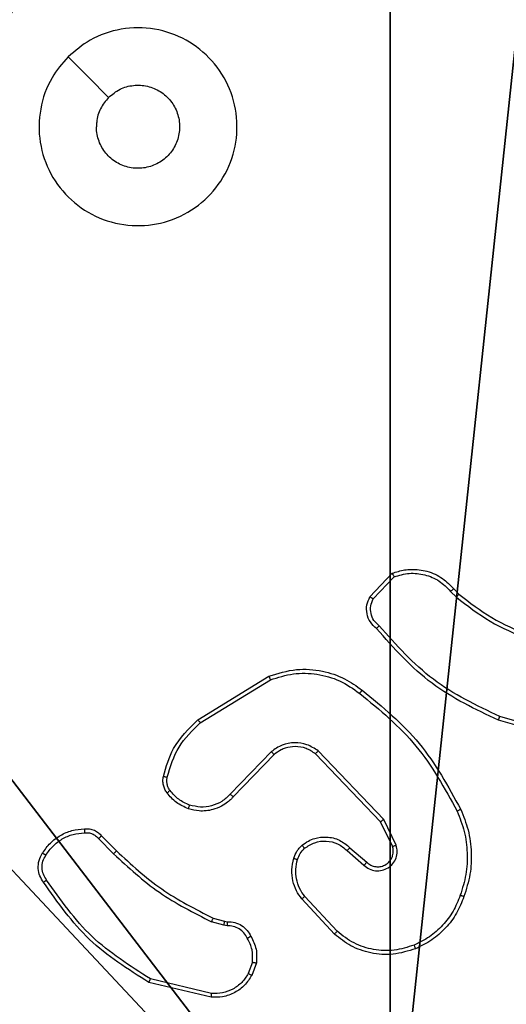
# Model space of a CAD drawing. Units: centimetres. Extents: x -191 to 193, y -157 to 154.
# Drawn here: x -39 to -37, y -4 to 1 of the extents above; entities that cross this region are included whole.
import ezdxf

# ---------------------------------------------------------------- set-up
doc = ezdxf.new("R2010")
doc.units = ezdxf.units.CM
doc.header["$LTSCALE"] = 2.54
doc.layers.get('0').update_dxf_attribs({"true_color": 0xff5454})
doc.layers.add('VP-EQ', color=7, linetype='Continuous', true_color=0x8a3492)

# ---------------------------------------------------------------- blocks, each defined once
blk = doc.blocks.new('R__nica_1')
at = {"color": 251, "true_color": 0x646464}
mesh = blk.add_polyface(dxfattribs=at)
corners = [(4.0498, 9), (0, 4.95), (0, 9), (0.2576, 4.95), (0.2576, 4.05), (4.9498, 8.7424), (4.05, 0.2576), (4.0498, 8.7424), (4.95, 0.2576), (0, 0), (0, 4.05), (4.05, 0), (9, 9), (4.9498, 9), (4.95, 0), (8.7424, 4.9502), (9, 4.9502), (8.7424, 4.0502), (9, 0), (9, 4.0502)]
mesh.append_faces([[corners[k] for k in face] for face in [(0, 1, 2), (4, 9, 10), (12, 5, 13), (15, 12, 16), (18, 17, 19)]], dxfattribs={"vtx0": -1, "color": 251})
mesh.append_faces([[corners[k] for k in face] for face in [(1, 0, 3), (3, 0, 4), (5, 6, 7), (6, 5, 8), (9, 4, 11), (7, 4, 0), (11, 7, 6), (8, 12, 14), (14, 17, 18), (17, 14, 15)]], dxfattribs={"vtx0": -1, "vtx1": -1, "color": 251})
mesh.append_faces([[corners[k] for k in face] for face in [(11, 4, 7), (5, 12, 8), (14, 12, 15)]], dxfattribs={"vtx0": -1, "vtx1": -1, "vtx2": -1, "color": 251})
mesh = blk.add_polyface(dxfattribs=at)
corners = [(9, 0, 128.7906), (4.95, 0.2576, 128.7906), (4.95, 0, 128.7906), (8.7424, 4.0502, 128.7906), (9, 4.0502, 128.7906), (0, 0, 128.7906), (0.2576, 4.05, 128.7906), (0, 4.05, 128.7906), (4.05, 0, 128.7906), (0.2576, 4.95, 128.7906), (4.0498, 8.7424, 128.7906), (4.05, 0.2576, 128.7906), (4.9498, 8.7424, 128.7906), (4.9498, 9, 128.7906), (9, 9, 128.7906), (8.7424, 4.9502, 128.7906), (9, 4.9502, 128.7906), (0, 9, 128.7906), (0, 4.95, 128.7906), (4.0498, 9, 128.7906)]
mesh.append_faces([[corners[k] for k in face] for face in [(0, 1, 2), (3, 0, 4), (5, 6, 7), (14, 15, 16), (9, 17, 18)]], dxfattribs={"vtx0": -1, "color": 251})
mesh.append_faces([[corners[k] for k in face] for face in [(6, 8, 9), (10, 11, 12), (12, 1, 13), (13, 1, 14), (15, 1, 3), (17, 9, 19), (19, 9, 10)]], dxfattribs={"vtx0": -1, "vtx1": -1, "color": 251})
mesh.append_faces([[corners[k] for k in face] for face in [(1, 0, 3), (9, 8, 10), (14, 1, 15)]], dxfattribs={"vtx0": -1, "vtx1": -1, "vtx2": -1, "color": 251})
mesh.append_faces([[corners[k] for k in face] for face in [(6, 5, 8), (10, 8, 11), (12, 11, 1)]], dxfattribs={"vtx0": -1, "vtx2": -1, "color": 251})
blk = doc.blocks.new('noga_C11Q_WOODEN_LOW')
at = {"color": 0}
blk.add_blockref('R__nica_1', (0, 0, -10), dxfattribs=at)
blk = doc.blocks.new('Grupuj_2')
at = {"color": 0}
blk.add_blockref('noga_C11Q_WOODEN_LOW', (0.5377, 0.3, 10.2544), dxfattribs=at)
blk = doc.blocks.new('Group_1')
at = {"color": 0}
blk.add_blockref('Grupuj_2', (-0.2377, 0, -0.2544), dxfattribs=at)
blk = doc.blocks.new('RC1476_')
at = {"color": 0, "linetype": 'Continuous', "lineweight": 25}
for p, q in [((190.6216, 204.3857), (190.7342, 204.5039)), ((190.6383, 204.375), (190.744, 204.4864)), ((191.0295, 204.4128), (191.0583, 204.3835)), ((191.0451, 204.4255), (191.0714, 204.3987)), ((189.7531, 203.7642), (190.112, 203.9843)), ((189.7652, 203.7486), (190.1195, 203.9657)), ((191.6261, 203.6614), (191.2709, 203.7612)), ((191.6303, 203.6808), (191.2772, 203.7801)), ((190.6913, 203.2601), (190.3596, 203.6068)), ((190.124, 203.6029), (189.9164, 203.3876)), ((190.1378, 203.5883), (189.9319, 203.3746)), ((190.6752, 203.2488), (190.3472, 203.5915)), ((190.7547, 203.1303), (190.6913, 203.2601)), ((190.736, 203.1243), (190.6752, 203.2488)), ((189.2504, 203.1633), (189.3271, 203.0866)), ((189.2661, 203.1768), (189.3419, 203.101)), ((190.5206, 203.1175), (190.6056, 203.0437)), ((190.5065, 203.1027), (190.5917, 203.0287)), ((190.4429, 202.6806), (190.2776, 202.8586)), ((190.4561, 202.6948), (190.2928, 202.8708)), ((189.83, 202.7619), (189.8869, 202.7455)), ((189.8836, 202.7253), (189.8213, 202.7432)), ((189.9, 202.723), (189.8836, 202.7253)), ((189.8869, 202.7455), (189.9013, 202.7435)), ((190.0281, 202.5387), (190.0072, 202.4811)), ((190.0482, 202.5356), (190.0253, 202.4722)), ((189.8208, 202.3616), (189.5056, 202.4364)), ((189.822, 202.381), (189.5135, 202.4541))]:
    blk.add_line(p, q, dxfattribs=at)
at = {"color": 0, "linetype": 'Continuous', "lineweight": 25, "flags": 128}
blk.add_lwpolyline([(189.0973, 207.114), (189.1997, 207.0115), (189.3021, 206.9091)], dxfattribs=at)
at = {"color": 0, "linetype": 'Continuous', "lineweight": 25}
for points, knots in [([(189.0972, 207.114), (189.1329, 207.1442), (189.2113, 207.2104), (189.3652, 207.2625), (189.5356, 207.2628), (189.6975, 207.207), (189.8305, 207.0996), (189.9223, 206.9552), (189.9588, 206.788), (189.9401, 206.6174), (189.8646, 206.4643), (189.7427, 206.3432), (189.589, 206.2701), (189.4181, 206.2527), (189.2519, 206.2911), (189.1075, 206.3841), (189.0023, 206.5184), (188.9472, 206.6807), (188.9499, 206.8514), (189.0027, 207.0032), (189.0682, 207.0801), (189.0972, 207.114)], [0, 0, 0, 0, 0.04452, 0.097903, 0.151699, 0.205539, 0.258929, 0.312776, 0.366702, 0.419997, 0.47454, 0.527071, 0.582035, 0.634411, 0.689048, 0.742519, 0.796171, 0.849848, 0.903698, 0.957424, 1, 1, 1, 1]), ([(189.3021, 206.9091), (189.3204, 206.9242), (189.3571, 206.9542), (189.4271, 206.9731), (189.4985, 206.9692), (189.5649, 206.9415), (189.6184, 206.8935), (189.6529, 206.8305), (189.6646, 206.7595), (189.6522, 206.6887), (189.617, 206.626), (189.5631, 206.5786), (189.4966, 206.5516), (189.4249, 206.5481), (189.356, 206.5687), (189.2977, 206.6108), (189.2569, 206.6698), (189.2418, 206.7231), (189.2408, 206.7536), (189.2406, 206.7606)], [0, 0, 0, 0, 0.061288, 0.122586, 0.1839, 0.245267, 0.306649, 0.368104, 0.429518, 0.490915, 0.552228, 0.613536, 0.674785, 0.736106, 0.797433, 0.858842, 0.920284, 0.98172, 1, 1, 1, 1]), ([(189.3021, 206.9091), (189.2871, 206.8908), (189.2571, 206.8542), (189.242, 206.7996), (189.2409, 206.7684), (189.2406, 206.7606)], [0, 0, 0, 0, 0.42887, 0.857827, 1, 1, 1, 1]), ([(190.7342, 204.5039), (190.7549, 204.5108), (190.7865, 204.5213), (190.8462, 204.5259), (190.9131, 204.5173), (190.9889, 204.4834), (191.0271, 204.444), (191.0451, 204.4255)], [0, 0, 0, 0, 0.1901938, 0.2906689, 0.5222635, 0.7751477, 1, 1, 1, 1]), ([(190.7342, 204.5039), (190.7343, 204.5037), (190.7345, 204.5032), (190.7361, 204.5004), (190.738, 204.4971), (190.7397, 204.4939), (190.7418, 204.4903), (190.7432, 204.4877), (190.744, 204.4864)], [0, 0, 0, 0, 0.213417, 0.450691, 0.578672, 0.712923, 0.853644, 1, 1, 1, 1]), ([(190.744, 204.4864), (190.7693, 204.4938), (190.82, 204.5085), (190.8996, 204.4998), (190.9738, 204.4692), (191.0109, 204.4316), (191.0295, 204.4128)], [0, 0, 0, 0, 0.249978, 0.499951, 0.749789, 1, 1, 1, 1]), ([(191.0451, 204.4255), (191.0448, 204.4253), (191.0443, 204.4249), (191.0407, 204.422), (191.0356, 204.4178), (191.0315, 204.4145), (191.0295, 204.4128)], [0, 0, 0, 0, 0.250226, 0.499712, 0.749933, 1, 1, 1, 1]), ([(190.6548, 204.2245), (190.6435, 204.235), (190.6211, 204.2558), (190.6049, 204.2993), (190.6034, 204.345), (190.6156, 204.3722), (190.6216, 204.3857)], [0, 0, 0, 0, 0.25499, 0.506615, 0.755013, 1, 1, 1, 1]), ([(190.6216, 204.3857), (190.6218, 204.3855), (190.6222, 204.3853), (190.6249, 204.3835), (190.6281, 204.3815), (190.6311, 204.3796), (190.6345, 204.3774), (190.637, 204.3758), (190.6383, 204.375)], [0, 0, 0, 0, 0.215546, 0.453409, 0.58125, 0.715123, 0.854819, 1, 1, 1, 1]), ([(190.6686, 204.239), (190.6591, 204.2475), (190.6399, 204.2645), (190.6252, 204.3007), (190.623, 204.3397), (190.6332, 204.3632), (190.6383, 204.375)], [0, 0, 0, 0, 0.249868, 0.499908, 0.749684, 1, 1, 1, 1]), ([(191.0714, 204.3987), (191.0712, 204.3984), (191.0706, 204.3978), (191.0671, 204.3938), (191.0628, 204.3887), (191.0598, 204.3852), (191.0583, 204.3835)], [0, 0, 0, 0, 0.279927, 0.5592, 0.77946, 1, 1, 1, 1]), ([(191.0583, 204.3835), (191.1136, 204.3405), (191.2242, 204.2544), (191.3531, 204.1994), (191.4175, 204.1719)], [0, 0, 0, 0, 0.500014, 1, 1, 1, 1]), ([(191.0714, 204.3987), (191.1251, 204.3569), (191.2337, 204.2723), (191.3602, 204.2181), (191.4242, 204.1908)], [0, 0, 0, 0, 0.494656, 1, 1, 1, 1]), ([(190.6548, 204.2245), (190.655, 204.2247), (190.6554, 204.2252), (190.6578, 204.2276), (190.6605, 204.2304), (190.6629, 204.233), (190.6657, 204.2359), (190.6676, 204.238), (190.6686, 204.239)], [0, 0, 0, 0, 0.228388, 0.470185, 0.596575, 0.727234, 0.861757, 1, 1, 1, 1]), ([(191.2709, 203.7612), (191.1542, 203.8168), (190.9175, 203.9294), (190.7431, 204.1253), (190.6548, 204.2245)], [0, 0, 0, 0, 0.493275, 1, 1, 1, 1]), ([(191.2772, 203.7801), (191.1604, 203.8361), (190.9267, 203.9482), (190.7546, 204.1421), (190.6686, 204.239)], [0, 0, 0, 0, 0.4999884, 1, 1, 1, 1]), ([(190.112, 203.9843), (190.1579, 203.9984), (190.2458, 204.0256), (190.3785, 204.015), (190.4927, 203.9777), (190.554, 203.9339), (190.5829, 203.9132)], [0, 0, 0, 0, 0.28658, 0.548805, 0.78663, 1, 1, 1, 1]), ([(190.112, 203.9843), (190.1121, 203.984), (190.1123, 203.9834), (190.114, 203.9791), (190.1165, 203.973), (190.1185, 203.9681), (190.1195, 203.9657)], [0, 0, 0, 0, 0.249917, 0.499786, 0.749756, 1, 1, 1, 1]), ([(190.1195, 203.9657), (190.1576, 203.9779), (190.2339, 204.0021), (190.3551, 203.9983), (190.472, 203.9662), (190.5376, 203.9202), (190.5704, 203.8972)], [0, 0, 0, 0, 0.249991, 0.49996, 0.749878, 1, 1, 1, 1]), ([(190.5704, 203.8972), (190.5714, 203.8985), (190.5733, 203.9009), (190.5759, 203.9043), (190.5782, 203.9072), (190.5805, 203.9102), (190.5825, 203.9126), (190.5828, 203.913), (190.5829, 203.9132)], [0, 0, 0, 0, 0.14997, 0.293043, 0.429092, 0.557435, 0.792588, 1, 1, 1, 1]), ([(190.5829, 203.9132), (190.6852, 203.8287), (190.8896, 203.6598), (191.0167, 203.4271), (191.0803, 203.3107)], [0, 0, 0, 0, 0.500144, 1, 1, 1, 1]), ([(190.5704, 203.8972), (190.6714, 203.8137), (190.8732, 203.6467), (190.9991, 203.4169), (191.062, 203.302)], [0, 0, 0, 0, 0.500004, 1, 1, 1, 1]), ([(189.5786, 203.4778), (189.5926, 203.5264), (189.6246, 203.6371), (189.7069, 203.7185), (189.7531, 203.7642)], [0, 0, 0, 0, 0.4391407, 1, 1, 1, 1]), ([(189.7531, 203.7642), (189.7532, 203.764), (189.7535, 203.7634), (189.7563, 203.7598), (189.7603, 203.7546), (189.7636, 203.7506), (189.7652, 203.7486)], [0, 0, 0, 0, 0.250189, 0.499857, 0.74975, 1, 1, 1, 1]), ([(191.2709, 203.7612), (191.271, 203.7614), (191.2711, 203.7618), (191.272, 203.7647), (191.2732, 203.7681), (191.2743, 203.7716), (191.2757, 203.7756), (191.2767, 203.7786), (191.2772, 203.7801)], [0, 0, 0, 0, 0.201162, 0.434406, 0.56303, 0.700739, 0.846734, 1, 1, 1, 1]), ([(189.5976, 203.4735), (189.6137, 203.5265), (189.646, 203.6326), (189.7255, 203.7099), (189.7652, 203.7486)], [0, 0, 0, 0, 0.500006, 1, 1, 1, 1]), ([(190.3596, 203.6068), (190.3417, 203.6186), (190.3058, 203.6421), (190.241, 203.6512), (190.1767, 203.6397), (190.1416, 203.6152), (190.124, 203.6029)], [0, 0, 0, 0, 0.25029, 0.500098, 0.750054, 1, 1, 1, 1]), ([(190.3472, 203.5915), (190.3317, 203.6018), (190.3005, 203.6224), (190.2457, 203.6309), (190.2029, 203.624), (190.1668, 203.6099), (190.1494, 203.5968), (190.1378, 203.5883)], [0, 0, 0, 0, 0.244215, 0.489915, 0.713039, 0.811015, 1, 1, 1, 1]), ([(190.3472, 203.5915), (190.3474, 203.5918), (190.3478, 203.5922), (190.3506, 203.5957), (190.3547, 203.6008), (190.358, 203.6048), (190.3596, 203.6068)], [0, 0, 0, 0, 0.250146, 0.499871, 0.749583, 1, 1, 1, 1]), ([(190.1378, 203.5883), (190.1376, 203.5884), (190.137, 203.5888), (190.1338, 203.5921), (190.1293, 203.597), (190.1258, 203.6009), (190.124, 203.6029)], [0, 0, 0, 0, 0.250401, 0.50019, 0.749906, 1, 1, 1, 1]), ([(189.5965, 203.3946), (189.5927, 203.4006), (189.5849, 203.4127), (189.5783, 203.4336), (189.5754, 203.4556), (189.5775, 203.4703), (189.5786, 203.4778)], [0, 0, 0, 0, 0.2437501, 0.492005, 0.743899, 1, 1, 1, 1]), ([(189.5786, 203.4778), (189.5789, 203.4777), (189.5795, 203.4774), (189.5838, 203.4764), (189.5901, 203.4751), (189.5951, 203.474), (189.5976, 203.4735)], [0, 0, 0, 0, 0.250122, 0.499903, 0.749799, 1, 1, 1, 1]), ([(189.6122, 203.4061), (189.609, 203.4111), (189.6026, 203.4211), (189.5974, 203.4382), (189.5951, 203.4559), (189.5968, 203.4676), (189.5976, 203.4735)], [0, 0, 0, 0, 0.24981, 0.499909, 0.750138, 1, 1, 1, 1]), ([(189.5965, 203.3946), (189.5968, 203.3949), (189.5974, 203.3953), (189.6015, 203.3984), (189.6067, 203.4021), (189.6103, 203.4048), (189.6122, 203.4061)], [0, 0, 0, 0, 0.279333, 0.558738, 0.779025, 1, 1, 1, 1]), ([(189.711, 203.333), (189.6918, 203.3414), (189.6532, 203.3582), (189.6258, 203.3902), (189.6122, 203.4061)], [0, 0, 0, 0, 0.49994, 1, 1, 1, 1]), ([(189.7051, 203.3143), (189.6839, 203.3235), (189.6415, 203.3419), (189.6115, 203.3771), (189.5965, 203.3946)], [0, 0, 0, 0, 0.499918, 1, 1, 1, 1]), ([(189.9319, 203.3746), (189.9287, 203.3712), (189.9199, 203.3615), (189.9007, 203.3447), (189.8697, 203.3245), (189.8219, 203.3059), (189.7634, 203.2992), (189.7232, 203.3096), (189.7051, 203.3143)], [0, 0, 0, 0, 0.056616, 0.158987, 0.30703, 0.500598, 0.775362, 1, 1, 1, 1]), ([(189.9164, 203.3876), (189.9028, 203.3745), (189.8755, 203.3485), (189.8227, 203.3266), (189.7659, 203.3192), (189.7294, 203.3284), (189.711, 203.333)], [0, 0, 0, 0, 0.249931, 0.499949, 0.749838, 1, 1, 1, 1]), ([(189.9319, 203.3746), (189.9316, 203.3748), (189.9309, 203.3752), (189.9267, 203.3787), (189.9216, 203.383), (189.9181, 203.386), (189.9164, 203.3876)], [0, 0, 0, 0, 0.279711, 0.559156, 0.77974, 1, 1, 1, 1]), ([(189.7051, 203.3143), (189.7051, 203.3146), (189.7052, 203.3152), (189.7065, 203.3195), (189.7085, 203.3256), (189.7102, 203.3305), (189.711, 203.333)], [0, 0, 0, 0, 0.250062, 0.500072, 0.749662, 1, 1, 1, 1]), ([(191.0803, 203.3107), (191.08, 203.3106), (191.0794, 203.3103), (191.0752, 203.3083), (191.0692, 203.3054), (191.0644, 203.3031), (191.062, 203.302)], [0, 0, 0, 0, 0.249999, 0.499897, 0.749838, 1, 1, 1, 1]), ([(191.0803, 203.3107), (191.094, 203.2766), (191.1223, 203.2065), (191.1365, 203.0946), (191.1312, 202.9798), (191.1084, 202.9077), (191.0967, 202.8704)], [0, 0, 0, 0, 0.243413, 0.499997, 0.741995, 1, 1, 1, 1]), ([(190.6752, 203.2488), (190.6754, 203.2489), (190.6757, 203.2492), (190.6781, 203.2508), (190.681, 203.2528), (190.6839, 203.2549), (190.6874, 203.2574), (190.69, 203.2592), (190.6913, 203.2601)], [0, 0, 0, 0, 0.194293, 0.425146, 0.554777, 0.693629, 0.842364, 1, 1, 1, 1]), ([(191.062, 203.302), (191.0755, 203.2681), (191.1025, 203.2003), (191.1157, 203.0911), (191.1106, 202.9812), (191.0886, 202.9115), (191.0777, 202.8767)], [0, 0, 0, 0, 0.249955, 0.499993, 0.750034, 1, 1, 1, 1]), ([(188.9688, 203.0906), (188.981, 203.108), (189.0055, 203.1428), (189.0574, 203.181), (189.1162, 203.207), (189.1586, 203.2109), (189.1798, 203.2129)], [0, 0, 0, 0, 0.250004, 0.499987, 0.750009, 1, 1, 1, 1]), ([(189.1798, 203.2129), (189.1798, 203.2126), (189.1796, 203.2119), (189.1797, 203.2074), (189.18, 203.2018), (189.1803, 203.1967), (189.1805, 203.194), (189.1806, 203.1926)], [0, 0, 0, 0, 0.242041, 0.488917, 0.741034, 0.870315, 1, 1, 1, 1]), ([(189.1798, 203.2129), (189.1884, 203.2133), (189.2056, 203.214), (189.2299, 203.2064), (189.2509, 203.194), (189.2612, 203.1824), (189.2661, 203.1768)], [0, 0, 0, 0, 0.26289, 0.524913, 0.770612, 1, 1, 1, 1]), ([(188.9849, 203.0794), (188.9962, 203.0956), (189.0189, 203.1279), (189.067, 203.1634), (189.1217, 203.1873), (189.161, 203.1908), (189.1806, 203.1926)], [0, 0, 0, 0, 0.25003, 0.499991, 0.749968, 1, 1, 1, 1]), ([(189.1806, 203.1926), (189.1873, 203.193), (189.2005, 203.1937), (189.2198, 203.1882), (189.2373, 203.1783), (189.246, 203.1683), (189.2504, 203.1633)], [0, 0, 0, 0, 0.250022, 0.500043, 0.749989, 1, 1, 1, 1]), ([(189.2661, 203.1768), (189.2659, 203.1766), (189.2655, 203.1763), (189.263, 203.1742), (189.26, 203.1716), (189.2571, 203.1691), (189.2539, 203.1663), (189.2516, 203.1643), (189.2504, 203.1633)], [0, 0, 0, 0, 0.213043, 0.450065, 0.577806, 0.712226, 0.852897, 1, 1, 1, 1]), ([(190.2791, 203.1296), (190.2894, 203.1373), (190.3091, 203.1519), (190.3507, 203.1684), (190.4051, 203.1748), (190.4698, 203.1599), (190.5039, 203.1314), (190.5206, 203.1175)], [0, 0, 0, 0, 0.145294, 0.276022, 0.502109, 0.756317, 1, 1, 1, 1]), ([(190.2372, 203.0639), (190.2418, 203.0762), (190.247, 203.0901), (190.2567, 203.1047), (190.2644, 203.1153), (190.2727, 203.1234), (190.2791, 203.1296)], [0, 0, 0, 0, 0.499523, 0.560092, 0.663832, 1, 1, 1, 1]), ([(190.256, 203.0577), (190.26, 203.0684), (190.2679, 203.0897), (190.2838, 203.106), (190.2918, 203.1142)], [0, 0, 0, 0, 0.499936, 1, 1, 1, 1]), ([(190.2791, 203.1296), (190.2792, 203.1293), (190.2796, 203.1288), (190.2824, 203.1253), (190.2867, 203.1201), (190.2901, 203.1162), (190.2918, 203.1142)], [0, 0, 0, 0, 0.249984, 0.50011, 0.749605, 1, 1, 1, 1]), ([(190.2918, 203.1142), (190.3083, 203.1251), (190.3414, 203.147), (190.4016, 203.1543), (190.4608, 203.1409), (190.4913, 203.1154), (190.5065, 203.1027)], [0, 0, 0, 0, 0.24991, 0.499875, 0.749621, 1, 1, 1, 1]), ([(190.5206, 203.1175), (190.5205, 203.1173), (190.5201, 203.117), (190.518, 203.1147), (190.5153, 203.1119), (190.5128, 203.1092), (190.5098, 203.1061), (190.5076, 203.1038), (190.5065, 203.1027)], [0, 0, 0, 0, 0.206116, 0.440794, 0.569621, 0.705485, 0.849137, 1, 1, 1, 1]), ([(190.5917, 203.0287), (190.6004, 203.0218), (190.6176, 203.0082), (190.6501, 202.9995), (190.6832, 203.0014), (190.714, 203.0141), (190.7391, 203.0361), (190.7553, 203.0651), (190.7619, 203.098), (190.7571, 203.1195), (190.7547, 203.1303)], [0, 0, 0, 0, 0.125117, 0.250178, 0.374962, 0.50003, 0.624903, 0.749991, 0.874972, 1, 1, 1, 1]), ([(190.6056, 203.0437), (190.6122, 203.0383), (190.6258, 203.0272), (190.6501, 203.0206), (190.6744, 203.0209), (190.6993, 203.029), (190.7188, 203.0443), (190.7307, 203.0618), (190.7382, 203.0799), (190.7414, 203.1014), (190.7377, 203.1172), (190.736, 203.1243)], [0, 0, 0, 0, 0.122023, 0.248452, 0.350848, 0.467262, 0.617025, 0.696864, 0.769121, 0.89598, 1, 1, 1, 1]), ([(190.736, 203.1243), (190.7363, 203.1243), (190.7369, 203.1245), (190.7412, 203.1258), (190.7474, 203.1278), (190.7523, 203.1294), (190.7547, 203.1303)], [0, 0, 0, 0, 0.249859, 0.499907, 0.749638, 1, 1, 1, 1]), ([(188.9733, 202.943), (188.9666, 202.9532), (188.9529, 202.9741), (188.9451, 203.0124), (188.9484, 203.0537), (188.9619, 203.0781), (188.9688, 203.0906)], [0, 0, 0, 0, 0.230236, 0.473697, 0.730351, 1, 1, 1, 1]), ([(188.9891, 202.954), (188.9829, 202.9635), (188.9705, 202.9823), (188.9645, 203.016), (188.9683, 203.05), (188.9794, 203.0696), (188.9849, 203.0794)], [0, 0, 0, 0, 0.25001, 0.499948, 0.749923, 1, 1, 1, 1]), ([(188.9688, 203.0906), (188.9689, 203.0904), (188.9693, 203.09), (188.9719, 203.088), (188.975, 203.0859), (188.9779, 203.084), (188.9813, 203.0818), (188.9837, 203.0802), (188.9849, 203.0794)], [0, 0, 0, 0, 0.222504, 0.462882, 0.590106, 0.721782, 0.858618, 1, 1, 1, 1]), ([(189.3419, 203.101), (189.3418, 203.101), (189.3417, 203.1009), (189.3408, 203.1), (189.3394, 203.0987), (189.3375, 203.0969), (189.3352, 203.0947), (189.3327, 203.0921), (189.3299, 203.0894), (189.328, 203.0875), (189.3271, 203.0866)], [0, 0, 0, 0, 0.125015, 0.250159, 0.37528, 0.499866, 0.62455, 0.749608, 0.874834, 1, 1, 1, 1]), ([(189.3271, 203.0866), (189.4015, 203.0179), (189.5503, 202.8805), (189.731, 202.789), (189.8213, 202.7432)], [0, 0, 0, 0, 0.499984, 1, 1, 1, 1]), ([(189.3419, 203.101), (189.4153, 203.0331), (189.5622, 202.8974), (189.7407, 202.807), (189.83, 202.7619)], [0, 0, 0, 0, 0.499994, 1, 1, 1, 1]), ([(190.2776, 202.8586), (190.268, 202.872), (190.248, 202.8997), (190.2308, 202.9501), (190.2242, 203.0066), (190.2328, 203.0444), (190.2372, 203.0639)], [0, 0, 0, 0, 0.226383, 0.468551, 0.726397, 1, 1, 1, 1]), ([(190.2372, 203.0639), (190.2375, 203.0637), (190.238, 203.0634), (190.2423, 203.062), (190.2485, 203.06), (190.2535, 203.0585), (190.256, 203.0577)], [0, 0, 0, 0, 0.250094, 0.499989, 0.749885, 1, 1, 1, 1]), ([(190.2928, 202.8708), (190.2832, 202.8843), (190.264, 202.9114), (190.249, 202.9593), (190.2447, 203.0093), (190.2522, 203.0416), (190.256, 203.0577)], [0, 0, 0, 0, 0.249968, 0.500003, 0.749982, 1, 1, 1, 1]), ([(190.6056, 203.0437), (190.6055, 203.0436), (190.6053, 203.0434), (190.6037, 203.0417), (190.6014, 203.0392), (190.5988, 203.0364), (190.5955, 203.0328), (190.593, 203.0301), (190.5917, 203.0287)], [0, 0, 0, 0, 0.155991, 0.374528, 0.507287, 0.655581, 0.819918, 1, 1, 1, 1]), ([(188.9733, 202.943), (188.9735, 202.9431), (188.9739, 202.9434), (188.9767, 202.9454), (188.9797, 202.9474), (188.9825, 202.9494), (188.9857, 202.9517), (188.9879, 202.9532), (188.9891, 202.954)], [0, 0, 0, 0, 0.228287, 0.470417, 0.597058, 0.727663, 0.86224, 1, 1, 1, 1]), ([(189.5056, 202.4364), (189.4, 202.5031), (189.1889, 202.6365), (189.0452, 202.8408), (188.9733, 202.943)], [0, 0, 0, 0, 0.500001, 1, 1, 1, 1]), ([(189.5135, 202.4541), (189.4096, 202.52), (189.2016, 202.652), (189.0599, 202.8534), (188.9891, 202.954)], [0, 0, 0, 0, 0.500019, 1, 1, 1, 1]), ([(190.2776, 202.8586), (190.2779, 202.8588), (190.2784, 202.8591), (190.2818, 202.8619), (190.2868, 202.8659), (190.2908, 202.8692), (190.2928, 202.8708)], [0, 0, 0, 0, 0.250094, 0.499767, 0.749393, 1, 1, 1, 1]), ([(191.0777, 202.8767), (191.0668, 202.8493), (191.0449, 202.7944), (190.9905, 202.7239), (190.9243, 202.6642), (190.8713, 202.6382), (190.8448, 202.6252)], [0, 0, 0, 0, 0.249901, 0.500006, 0.750097, 1, 1, 1, 1]), ([(191.0967, 202.8704), (191.0853, 202.8417), (191.0626, 202.7841), (191.0058, 202.7099), (190.9361, 202.6477), (190.8805, 202.6206), (190.8526, 202.6071)], [0, 0, 0, 0, 0.249971, 0.499958, 0.749993, 1, 1, 1, 1]), ([(191.0967, 202.8704), (191.0965, 202.8705), (191.096, 202.8706), (191.093, 202.8715), (191.0895, 202.8727), (191.086, 202.8738), (191.082, 202.8752), (191.0792, 202.8762), (191.0777, 202.8767)], [0, 0, 0, 0, 0.209362, 0.44517, 0.573652, 0.708977, 0.85113, 1, 1, 1, 1]), ([(189.83, 202.7619), (189.8298, 202.7615), (189.8294, 202.7608), (189.827, 202.7558), (189.8242, 202.7497), (189.8223, 202.7454), (189.8213, 202.7432)], [0, 0, 0, 0, 0.279686, 0.559332, 0.779331, 1, 1, 1, 1]), ([(189.8869, 202.7455), (189.8868, 202.7451), (189.8865, 202.7443), (189.8856, 202.7389), (189.8846, 202.7322), (189.8839, 202.7276), (189.8836, 202.7253)], [0, 0, 0, 0, 0.280147, 0.5587, 0.779134, 1, 1, 1, 1]), ([(189.9013, 202.7435), (189.9012, 202.7432), (189.9011, 202.7426), (189.9008, 202.7391), (189.9005, 202.7351), (189.9003, 202.7314), (189.9001, 202.7273), (189.9, 202.7244), (189.9, 202.723)], [0, 0, 0, 0, 0.227916, 0.469952, 0.596507, 0.727227, 0.861895, 1, 1, 1, 1]), ([(190.0026, 202.6595), (189.9974, 202.669), (189.9872, 202.6879), (189.9621, 202.7087), (189.9322, 202.722), (189.9107, 202.7226), (189.9, 202.723)], [0, 0, 0, 0, 0.250075, 0.499969, 0.749941, 1, 1, 1, 1]), ([(189.9013, 202.7435), (189.9143, 202.7429), (189.9399, 202.7417), (189.9746, 202.7254), (190.0033, 202.7013), (190.0149, 202.6799), (190.0207, 202.6693)], [0, 0, 0, 0, 0.25935, 0.512477, 0.759341, 1, 1, 1, 1]), ([(190.0207, 202.6693), (190.0205, 202.6692), (190.02, 202.6689), (190.0169, 202.6672), (190.0133, 202.6653), (190.0101, 202.6635), (190.0064, 202.6615), (190.0039, 202.6602), (190.0026, 202.6595)], [0, 0, 0, 0, 0.22695, 0.468758, 0.59558, 0.726375, 0.861465, 1, 1, 1, 1]), ([(190.0281, 202.5387), (190.0293, 202.56), (190.0318, 202.6026), (190.0123, 202.6405), (190.0026, 202.6595)], [0, 0, 0, 0, 0.49997, 1, 1, 1, 1]), ([(190.0207, 202.6693), (190.0314, 202.6483), (190.0528, 202.6062), (190.0497, 202.5592), (190.0482, 202.5356)], [0, 0, 0, 0, 0.499916, 1, 1, 1, 1]), ([(190.4429, 202.6806), (190.4431, 202.6808), (190.4435, 202.6812), (190.4465, 202.6845), (190.4509, 202.6892), (190.4544, 202.6929), (190.4561, 202.6948)], [0, 0, 0, 0, 0.250131, 0.499883, 0.7493, 1, 1, 1, 1]), ([(190.8526, 202.6071), (190.8149, 202.5953), (190.7412, 202.5723), (190.6272, 202.5813), (190.5244, 202.6161), (190.4696, 202.6594), (190.4429, 202.6806)], [0, 0, 0, 0, 0.268416, 0.524544, 0.76841, 1, 1, 1, 1]), ([(190.8448, 202.6252), (190.8115, 202.6147), (190.7451, 202.5937), (190.6396, 202.599), (190.5386, 202.6304), (190.4837, 202.6734), (190.4561, 202.6948)], [0, 0, 0, 0, 0.249989, 0.49998, 0.749883, 1, 1, 1, 1]), ([(190.8526, 202.6071), (190.8525, 202.6074), (190.8521, 202.6079), (190.8503, 202.612), (190.8478, 202.618), (190.8458, 202.6228), (190.8448, 202.6252)], [0, 0, 0, 0, 0.250006, 0.49991, 0.749507, 1, 1, 1, 1]), ([(190.0281, 202.5387), (190.0295, 202.5385), (190.0324, 202.5379), (190.0365, 202.5373), (190.0401, 202.5367), (190.044, 202.5361), (190.0474, 202.5356), (190.0479, 202.5356), (190.0482, 202.5356)], [0, 0, 0, 0, 0.141297, 0.278156, 0.410335, 0.537412, 0.777601, 1, 1, 1, 1]), ([(190.0253, 202.4722), (190.0141, 202.4549), (189.9916, 202.4203), (189.9396, 202.3828), (189.8809, 202.361), (189.8397, 202.3614), (189.8208, 202.3616)], [0, 0, 0, 0, 0.250035, 0.499992, 0.769727, 1, 1, 1, 1]), ([(190.0072, 202.4811), (189.997, 202.4655), (189.9767, 202.4342), (189.9309, 202.401), (189.878, 202.3809), (189.8407, 202.381), (189.822, 202.381)], [0, 0, 0, 0, 0.250028, 0.499993, 0.749945, 1, 1, 1, 1]), ([(190.0253, 202.4722), (190.0249, 202.4723), (190.0241, 202.4725), (190.0193, 202.4748), (190.0133, 202.4778), (190.0092, 202.48), (190.0072, 202.4811)], [0, 0, 0, 0, 0.279898, 0.559234, 0.779551, 1, 1, 1, 1]), ([(189.5056, 202.4364), (189.5057, 202.4366), (189.5058, 202.437), (189.5069, 202.4397), (189.5084, 202.4429), (189.5098, 202.4461), (189.5116, 202.4499), (189.5128, 202.4527), (189.5135, 202.4541)], [0, 0, 0, 0, 0.201246, 0.434899, 0.564076, 0.700997, 0.84679, 1, 1, 1, 1]), ([(189.8208, 202.3616), (189.8207, 202.3619), (189.8207, 202.3626), (189.8209, 202.3669), (189.8214, 202.3733), (189.8218, 202.3784), (189.822, 202.381)], [0, 0, 0, 0, 0.250069, 0.499748, 0.749461, 1, 1, 1, 1])]:
    blk.add_open_spline(points, degree=3, knots=knots, dxfattribs=at)
blk = doc.blocks.new('RC1476_2D')
at = {"layer": 'VP-EQ', "color": 0}
blk.add_blockref('RC1476_', (0, 0), dxfattribs=at)

msp = doc.modelspace()

# ---------------------------------------------------------------- block references
at = {"color": 0}
msp.add_blockref('Group_1', (-41.6829, -5.5226), dxfattribs=at)
at = {"layer": 'VP-EQ', "color": 0}
msp.add_blockref('RC1476_2D', (-228.0577, -206.1868), dxfattribs=at)

doc.saveas('drawing.dxf')
